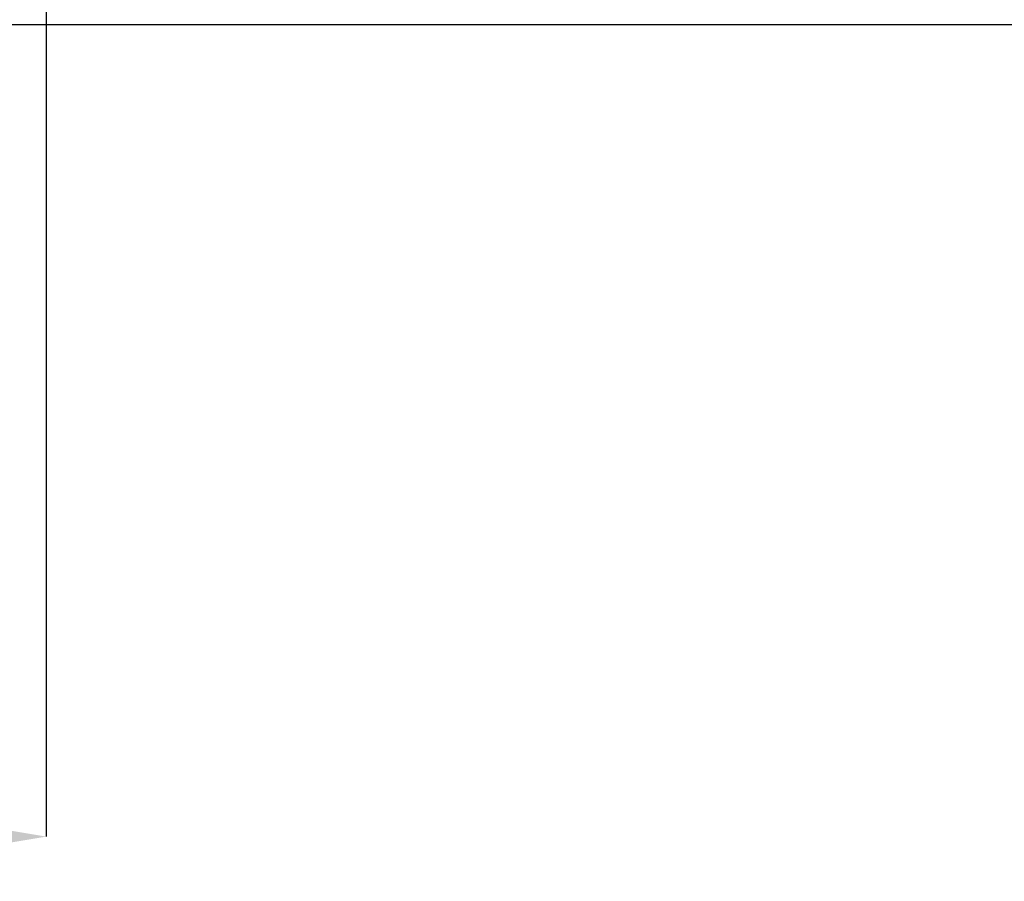
# Model space of a CAD drawing. Units: millimetres. Extents: x 0 to 1277, y 0 to 297.
# Drawn here: x 514 to 526, y 162 to 173 of the extents above; entities that cross this region are included whole.
import ezdxf

# ---------------------------------------------------------------- set-up
doc = ezdxf.new("R2010")
doc.units = ezdxf.units.MM
doc.header["$PDSIZE"] = -1
doc.linetypes.add('SLD-Sólida', pattern=[0])
doc.layers.add('COTAS_', color=5, linetype='SLD-Sólida')
doc.styles.add('SLDTEXTSTYLE0', font='ARIALN.TTF', dxfattribs={"width": 0.87})
doc.dimstyles.new('SLDDIMSTYLE3', dxfattribs={"dimtxt": 2.328333, "dimasz": 3.302, "dimexe": 0, "dimexo": 0.0625, "dimgap": 0.582083, "dimtad": 1, "dimdec": 0, "dimlfac": 25, "dimrnd": 1e-09, "dimzin": 12, "dimdsep": 46, "dimtxsty": 'SLDTEXTSTYLE0', "dimsah": 1, "dimcen": 0.09, "dimadec": 0, "dimazin": 3, "dimtfac": 1, "dimtdec": 0, "dimtmove": 0, "dimatfit": 0, "dimfxl": 1, "dimfrac": 2, "dimtolj": 1, "dimtzin": 12, "dimarcsym": 0})

# ---------------------------------------------------------------- blocks, each defined once
blk = doc.blocks.new('*D121')
at = {"layer": 'COTAS_', "color": 0, "lineweight": -2, "transparency": 16777216}
for p, q in [((503.486, 223.725), (503.486, 162.548)), ((514.686, 223.725), (514.686, 162.548)), ((506.788, 162.548), (511.384, 162.548))]:
    blk.add_line(p, q, dxfattribs=at)
at = {"layer": 'COTAS_', "color": 0, "transparency": 16777216}
for points in [[(506.788, 163.098), (506.788, 161.997), (503.486, 162.548)], [(511.384, 163.098), (511.384, 161.997), (514.686, 162.548)]]:
    blk.add_solid(points, dxfattribs=at)
at = {"layer": 'Defpoints', "color": 0, "transparency": 16777216}
for p in [(503.486, 223.788), (514.686, 223.788), (514.686, 162.548)]:
    blk.add_point(p, dxfattribs=at)
at = {"layer": 'COTAS_', "color": 0, "transparency": 16777216, "insert": (509.086, 165.507), "char_height": 2.3283, "attachment_point": 2, "style": 'SLDTEXTSTYLE0'}
blk.add_mtext('\\A1;280', dxfattribs=at)

msp = doc.modelspace()

# ---------------------------------------------------------------- linework, layer by layer
at = {"color": 7, "linetype": 'SLD-Sólida', "lineweight": 25}
msp.add_line((512.423, 172.548), (532.342, 172.548), dxfattribs=at)

# ---------------------------------------------------------------- dimensions: what is measured, and where the dimension line sits
at = {"layer": 'COTAS_'}
dim = msp.add_linear_dim(base=(514.686, 162.548), p1=(503.486, 223.788), p2=(514.686, 223.788), dimstyle='SLDDIMSTYLE3', dxfattribs=at)
dim.commit()
dim.dimension.update_dxf_attribs({"geometry": '*D121', "text_midpoint": (509.086, 162.548), "dimtype": 160})

doc.saveas('drawing.dxf')
